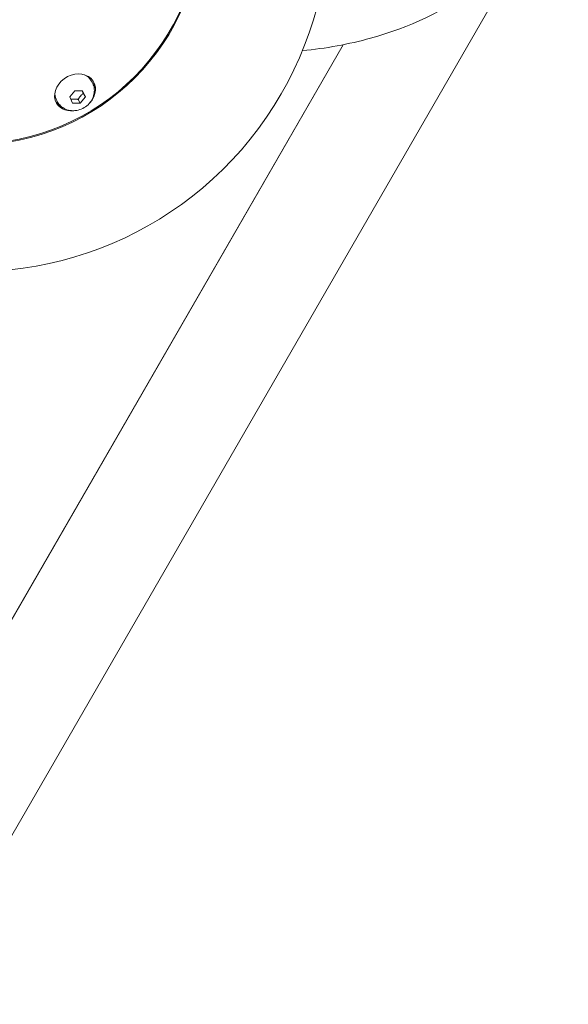
# Model space of a CAD drawing. Units: millimetres. Extents: x 11899 to 29785, y -10553 to 4974.
# Drawn here: x 23674 to 23867, y 1058 to 1404 of the extents above; entities that cross this region are included whole.
import ezdxf

# ---------------------------------------------------------------- set-up
doc = ezdxf.new("R2010")
doc.units = ezdxf.units.MM
doc.header["$MEASUREMENT"] = 0
doc.layers.add('B', color=3, linetype='Continuous')
doc.styles.add('KATALOG', font='swissl.ttf')
doc.dimstyles.new('KATALOG$0', dxfattribs={"dimscale": 200, "dimtxt": 1.75, "dimasz": 1, "dimexe": 0, "dimexo": 0, "dimgap": 0.3, "dimtad": 1, "dimlfac": 0.001, "dimzin": 0, "dimtxsty": 'KATALOG', "dimblk1": 'KATPFEIL', "dimblk2": 'KATPFEIL', "dimsah": 1, "dimcen": 1, "dimse1": 1, "dimse2": 1, "dimclrd": 256, "dimclre": 256, "dimclrt": 3, "dimadec": 0, "dimazin": 0, "dimtfac": 1, "dimtmove": 0, "dimatfit": 3, "dimldrblk": 'KATPFEIL', "dimfxl": 0, "dimtvp": 1, "dimtolj": 1, "dimtzin": 0, "dimarcsym": 0})

# ---------------------------------------------------------------- blocks, each defined once
blk = doc.blocks.new('KATPFEIL')
at = {"layer": 'B', "ltscale": 1000}
for p, q in [((0, -1), (0, 1)), ((-1, 0), (0, 0)), ((1, 0), (0, 0))]:
    blk.add_line(p, q, dxfattribs=at)
blk = doc.blocks.new('*D23')
at = {"layer": 'B', "linetype": 'ByBlock', "lineweight": -2}
blk.add_line((28980.95, -7166.2), (28980.95, 3076.83), dxfattribs=at)
at = {"layer": 'DEFPOINTS', "color": 0}
for p in [(24985.61, 3276.83), (28980.95, 3276.83), (14309.08, -7366.2)]:
    blk.add_point(p, dxfattribs=at)
at = {"layer": 'B', "lineweight": -2, "xscale": 200, "yscale": 200, "zscale": 200}
for p, rotation in [((28980.95, 3276.83), 90), ((28980.95, -7366.2), 270)]:
    blk.add_blockref('KATPFEIL', p, dxfattribs=dict(at, rotation=rotation))
at = {"layer": 'B', "color": 3, "insert": (28712.09, -2044.68), "char_height": 350, "attachment_point": 5, "rotation": 90, "style": 'KATALOG'}
blk.add_mtext('\\A1;10,64', dxfattribs=at)
blk = doc.blocks.new('*D24')
at = {"layer": 'B', "linetype": 'ByBlock', "lineweight": -2}
blk.add_line((29585.14, -8657.1), (29585.14, 4574.22), dxfattribs=at)
at = {"layer": 'DEFPOINTS', "color": 0}
for p in [(25344.38, 4774.22), (29585.14, 4774.22), (14601.57, -8857.1)]:
    blk.add_point(p, dxfattribs=at)
at = {"layer": 'B', "lineweight": -2, "xscale": 200, "yscale": 200, "zscale": 200}
for p, rotation in [((29585.14, 4774.22), 90), ((29585.14, -8857.1), 270)]:
    blk.add_blockref('KATPFEIL', p, dxfattribs=dict(at, rotation=rotation))
at = {"layer": 'B', "color": 3, "insert": (29316.28, -2041.44), "char_height": 350, "attachment_point": 5, "rotation": 90, "style": 'KATALOG'}
blk.add_mtext('\\A1;13,63', dxfattribs=at)
blk = doc.blocks.new('*D34')
at = {"layer": 'B', "linetype": 'ByBlock', "lineweight": -2}
blk.add_line((13716.95, -9757.51), (26513.53, -9757.51), dxfattribs=at)
at = {"layer": 'DEFPOINTS', "color": 0}
for p in [(26713.53, 1248.38), (13516.95, -7606.85), (26713.53, -9757.51)]:
    blk.add_point(p, dxfattribs=at)
at = {"layer": 'B', "lineweight": -2, "xscale": 200, "yscale": 200, "zscale": 200, "rotation": 180}
blk.add_blockref('KATPFEIL', (13516.95, -9757.51), dxfattribs=at)
at = {"layer": 'B', "lineweight": -2, "xscale": 200, "yscale": 200, "zscale": 200}
blk.add_blockref('KATPFEIL', (26713.53, -9757.51), dxfattribs=at)
at = {"layer": 'B', "color": 3, "insert": (20115.24, -9488.66), "char_height": 350, "attachment_point": 5, "style": 'KATALOG'}
blk.add_mtext('\\A1;13,20', dxfattribs=at)

msp = doc.modelspace()

# ---------------------------------------------------------------- linework, layer by layer
at = {"color": 0, "linetype": 'Continuous', "lineweight": 0}
for p, q in [((23551.474, 910.07), (23859.164, 1443.005)), ((23510.056, 914.333), (23787.877, 1395.532)), ((23787.877, 1395.532), (23518.565, 929.07)), ((23699.584, 1382.35), (23699.283, 1382.872)), ((23691.758, 1377.185), (23693.529, 1379.355)), ((23693.529, 1379.355), (23696.254, 1379.357)), ((23696.254, 1379.357), (23697.208, 1377.188)), ((23696.462, 1378.479), (23697.208, 1377.188)), ((23687.46, 1375.35), (23687.159, 1375.872)), ((23692.711, 1375.016), (23691.758, 1377.185)), ((23695.436, 1375.017), (23692.711, 1375.016)), ((23694.691, 1376.309), (23695.436, 1375.017)), ((23697.208, 1377.188), (23695.436, 1375.017))]:
    msp.add_line(p, q, dxfattribs=at)
for radius in [80.347, 80]:
    msp.add_circle((23657.803, 1440.718), radius, dxfattribs=at)
msp.add_arc((23657.803, 1440.718), 125, 254.12274, 32.61289, dxfattribs=at)
at = {"color": 0, "linetype": 'Continuous', "lineweight": 0, "extrusion": (0, 0, -1)}
for centre, major_axis, start_param, end_param in [((23693.587, 1378.738), (-6.495, -3.75), 0, 4.3614716), ((23693.221, 1379.372), (6.062, 3.5), -0.5426343, 0), ((23693.221, 1379.372), (-6.062, -3.5), 0.0897561, 0.5426343), ((23693.221, 1379.372), (-6.062, -3.5), 0, 0.0897561), ((23693.587, 1378.738), (-6.495, -3.75), -1.2198789, 0)]:
    msp.add_ellipse(centre, major_axis=major_axis, ratio=0.819152, start_param=start_param, end_param=end_param, dxfattribs=at)
at = {"color": 0, "linetype": 'Continuous', "lineweight": 0}
for major_axis, start_param, end_param in [((6.495, 3.75), -0.5565719, -0.0595433), ((-6.495, -3.75), 0.0595433, 0.5565719)]:
    msp.add_ellipse((23693.221, 1379.372), major_axis=major_axis, ratio=0.819152, start_param=start_param, end_param=end_param, dxfattribs=at)
for points, knots in [([(23391.64, 919.41), (23405.092, 912.565), (23418.813, 906.26), (23483.972, 879.428), (23538.144, 866.027), (23646.88, 856.011), (23701.427, 859.374), (23805.292, 882.555), (23854.607, 902.322), (23942.934, 956.226), (23981.971, 990.296), (24045.841, 1069.238), (24070.705, 1114.059), (24103.865, 1209.963), (24112.153, 1261.026), (24111.379, 1364.358), (24102.262, 1416.611), (24067.519, 1517.09), (24041.834, 1565.282), (24006.088, 1613.087), (24002.917, 1617.203), (23999.685, 1621.277)], [7.4264711, 7.4264711, 7.4264711, 7.4264711, 7.5140178, 7.5140178, 7.8357306, 7.8357306, 8.1569781, 8.1569781, 8.477227, 8.477227, 8.7961221, 8.7961221, 9.1139885, 9.1139885, 9.4319161, 9.4319161, 9.7509397, 9.7509397, 10.0712997, 10.0712997, 10.1018127, 10.1018127, 10.1018127, 10.1018127]), ([(23410.668, 952.369), (23423.068, 946.118), (23435.709, 940.359), (23495.826, 915.795), (23545.739, 903.518), (23645.832, 894.239), (23695.994, 897.26), (23791.579, 918.27), (23836.969, 936.302), (23918.466, 985.591), (23954.517, 1016.9), (24013.606, 1089.691), (24036.588, 1131.201), (24067.019, 1220.171), (24074.466, 1267.62), (24072.996, 1363.509), (24064.143, 1411.93), (24031.058, 1504.777), (24006.903, 1549.204), (23974.191, 1592.215), (23972.069, 1594.946), (23969.917, 1597.658)], [7.430638, 7.430638, 7.430638, 7.430638, 7.5169841, 7.5169841, 7.8351157, 7.8351157, 8.1537355, 8.1537355, 8.4734258, 8.4734258, 8.7946334, 8.7946334, 9.1170524, 9.1170524, 9.4393946, 9.4393946, 9.7604369, 9.7604369, 10.0799799, 10.0799799, 10.1018127, 10.1018127, 10.1018127, 10.1018127]), ([(23859.164, 1443.005), (23852.944, 1432.232), (23844.411, 1422.826), (23823.522, 1407.404), (23811.03, 1401.56), (23789.797, 1395.684), (23781.77, 1394.224), (23773.505, 1393.411)], [3.51025297, 3.51025297, 3.51025297, 3.51025297, 3.79416412, 3.79416412, 4.09240943, 4.09240943, 4.26150458, 4.26150458, 4.26150458, 4.26150458]), ([(23699.584, 1382.35), (23699.907, 1381.791), (23700.134, 1381.179), (23700.383, 1379.908), (23700.4, 1379.251), (23700.234, 1377.931), (23700.036, 1377.273), (23699.446, 1376), (23699.037, 1375.394), (23698.043, 1374.296), (23697.449, 1373.812), (23696.136, 1373.025), (23695.414, 1372.726), (23693.915, 1372.362), (23693.139, 1372.292), (23691.628, 1372.414), (23690.893, 1372.591), (23689.57, 1373.182), (23688.976, 1373.574), (23688.074, 1374.443), (23687.733, 1374.877), (23687.46, 1375.35)], [2.6998284, 2.6998284, 2.6998284, 2.6998284, 2.9731785, 2.9731785, 3.2554372, 3.2554372, 3.5612061, 3.5612061, 3.8957321, 3.8957321, 4.2512119, 4.2512119, 4.6139382, 4.6139382, 4.9706414, 4.9706414, 5.3059493, 5.3059493, 5.609779, 5.609779, 5.841421, 5.841421, 5.841421, 5.841421])]:
    msp.add_open_spline(points, degree=3, knots=knots, dxfattribs=at)
for points, weights in [([(23694.691, 1376.309), (23695.457, 1377.601), (23696.462, 1378.479)], [1, 1.15470053838, 1]), ([(23696.462, 1378.479), (23696.235, 1378.971), (23696.062, 1379.356)], [1, 1.05380922812, 1.07018570958]), ([(23692.132, 1376.333), (23693.285, 1376.504), (23694.691, 1376.309)], [1.01721437987, 1.14555237492, 1])]:
    msp.add_rational_spline(points, weights, degree=2, dxfattribs=at)

# ---------------------------------------------------------------- dimensions: what is measured, and where the dimension line sits
at = {"layer": 'B'}
for base, p1, p2, picture, middle in [((29585.142, 4774.222), (14601.575, -8857.102), (25344.378, 4774.222), '*D24', (29585.142, -2041.44)), ((28980.948, 3276.831), (14309.084, -7366.197), (24985.609, 3276.831), '*D23', (28980.948, -2044.683))]:
    dim = msp.add_linear_dim(base=base, p1=p1, p2=p2, angle=90, dimstyle='KATALOG$0', override={"dimarcsym": 1}, dxfattribs=at)
    dim.commit()
    dim.dimension.update_dxf_attribs({"geometry": picture, "text_midpoint": middle, "dimtype": 160})
dim = msp.add_linear_dim(base=(26713.531, -9757.515), p1=(13516.947, -7606.852), p2=(26713.531, 1248.379), dimstyle='KATALOG$0', override={"dimarcsym": 1}, dxfattribs=at)
dim.commit()
dim.dimension.update_dxf_attribs({"geometry": '*D34', "text_midpoint": (20115.239, -9757.515), "dimtype": 160})

doc.saveas('drawing.dxf')
